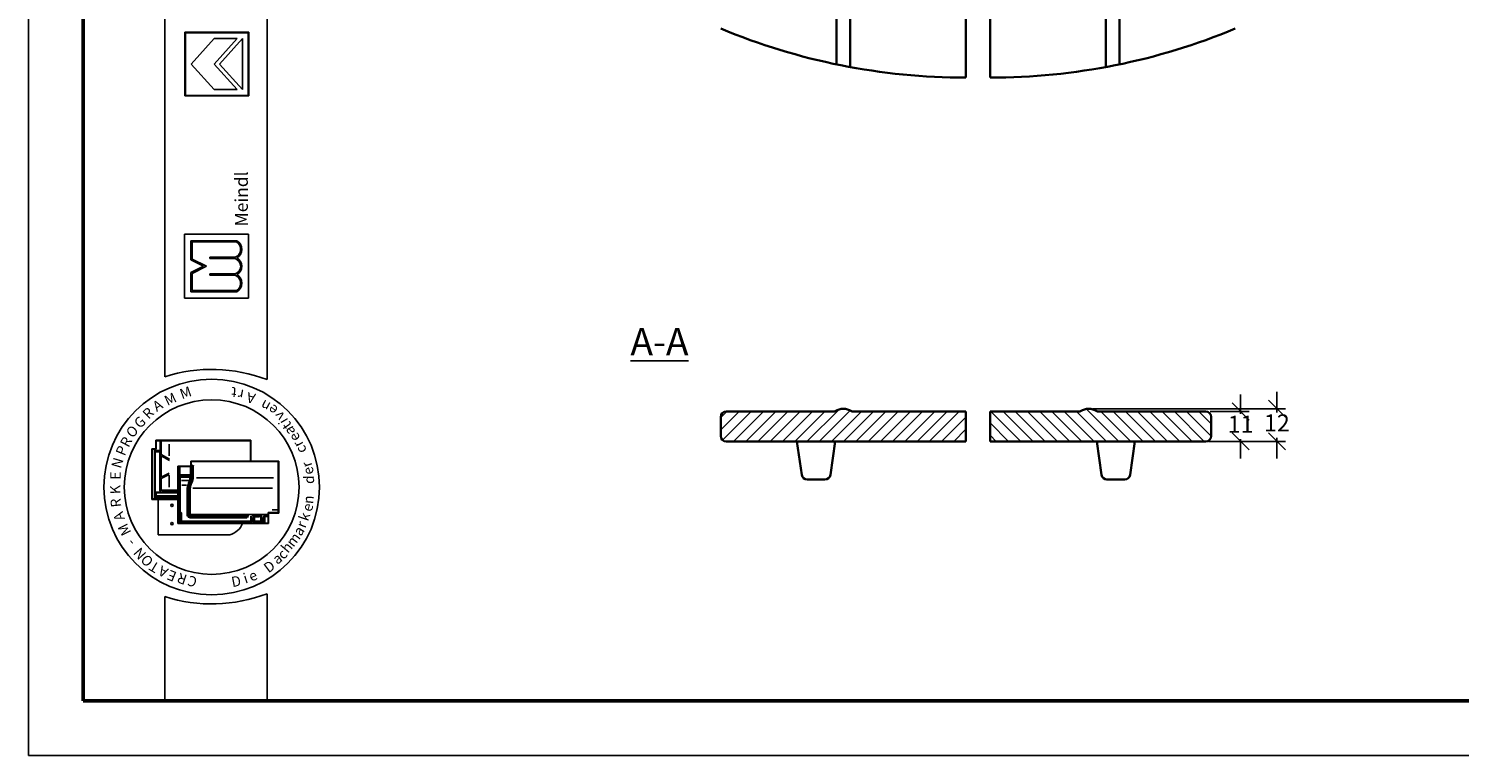
# Model space of a CAD drawing. Units: millimetres. Extents: x 21 to 441, y 26 to 323.
# Drawn here: x 21 to 231, y 26 to 133 of the extents above; entities that cross this region are included whole.
import ezdxf

# ---------------------------------------------------------------- set-up
doc = ezdxf.new("R2010")
doc.units = ezdxf.units.MM
doc.styles.get("Standard").update_dxf_attribs({"font": 'TIMES.TTF'})
doc.dimstyles.new('ISO-25', dxfattribs={"dimtxt": 2.5, "dimasz": 2.5, "dimexe": 1.25, "dimexo": 0.625, "dimtad": 1, "dimtih": 1, "dimtoh": 1, "dimdec": 1, "dimlfac": 2.5, "dimtxsty": 'Standard', "dimblk": 'OBLIQUE', "dimcen": 2.5, "dimclrd": 5, "dimclre": 5, "dimclrt": 5, "dimadec": 0, "dimazin": 0, "dimtfac": 1, "dimtdec": 1, "dimtmove": 0, "dimatfit": 3, "dimfxl": 0, "dimarcsym": 0})

# ---------------------------------------------------------------- blocks, each defined once
blk = doc.blocks.new('_Oblique')
at = {"color": 0, "linetype": 'ByBlock', "lineweight": -2}
blk.add_line((-0.5, -0.5), (0.5, 0.5), dxfattribs=at)
blk = doc.blocks.new('*D42')
at = {"color": 5, "lineweight": -2}
for p, q in [((198.77, 76.58), (198.77, 79.08)), ((194.29, 76.58), (200.02, 76.58)), ((198.77, 76.58), (198.77, 76.25)), ((194.07, 72.18), (200.02, 72.18)), ((198.77, 72.18), (198.77, 72.5)), ((198.77, 72.18), (198.77, 69.68))]:
    blk.add_line(p, q, dxfattribs=at)
at = {"layer": 'Defpoints', "color": 0, "lineweight": 13}
for p in [(193.66, 76.58), (198.77, 76.58), (193.45, 72.18)]:
    blk.add_point(p, dxfattribs=at)
at = {"color": 5, "lineweight": -2, "xscale": 2.5, "yscale": 2.5, "zscale": 2.5}
for p, rotation in [((198.77, 76.58), 270), ((198.77, 72.18), 90)]:
    blk.add_blockref('_Oblique', p, dxfattribs=dict(at, rotation=rotation))
at = {"color": 5, "lineweight": 13, "insert": (198.77, 74.38), "char_height": 2.5, "attachment_point": 5}
blk.add_mtext('11', dxfattribs=at)
blk = doc.blocks.new('*D43')
at = {"color": 5, "lineweight": -2}
for p, q in [((204.1, 76.98), (204.1, 79.48)), ((177.09, 76.98), (205.35, 76.98)), ((204.1, 76.98), (204.1, 76.45)), ((194.29, 72.18), (205.35, 72.18)), ((204.1, 72.18), (204.1, 72.7)), ((204.1, 72.18), (204.1, 69.68))]:
    blk.add_line(p, q, dxfattribs=at)
at = {"layer": 'Defpoints', "color": 0, "lineweight": 13}
for p in [(176.46, 76.98), (193.66, 72.18), (204.1, 72.18)]:
    blk.add_point(p, dxfattribs=at)
at = {"color": 5, "lineweight": -2, "xscale": 2.5, "yscale": 2.5, "zscale": 2.5}
for p, rotation in [((204.1, 76.98), 270), ((204.1, 72.18), 90)]:
    blk.add_blockref('_Oblique', p, dxfattribs=dict(at, rotation=rotation))
at = {"color": 5, "lineweight": 13, "insert": (204.1, 74.58), "char_height": 2.5, "attachment_point": 5}
blk.add_mtext('12', dxfattribs=at)

msp = doc.modelspace()

# ---------------------------------------------------------------- hatches: boundary and pattern name
h = msp.add_hatch(color=0)
h.paths.add_polyline_path([(43.82, 132.279), (43.82, 122.904), (53.195, 122.904), (53.195, 132.279)])
h.paths.add_polyline_path([(53.101, 132.185), (53.101, 122.998), (43.913, 122.998), (43.913, 132.185)], flags=16)
h = msp.add_hatch(color=0)
h.paths.add_polyline_path([(51.447, 94.153, 0.5925926), (51.447, 96.685, 0.6153846), (51.447, 99.122, 0.5925926), (51.447, 101.653), (44.697, 101.653), (44.697, 98.841), (46.572, 97.903), (44.697, 96.966), (44.697, 94.153)])
h.paths.add_polyline_path([(44.884, 94.341), (44.884, 96.85), (46.991, 97.903), (44.884, 98.957), (44.884, 101.466), (51.397, 101.466, -0.6258926), (51.204, 99.216), (47.469, 99.216), (47.469, 99.028), (51.18, 99.028, -0.7371214), (51.18, 96.778), (47.469, 96.778), (47.469, 96.591), (51.204, 96.591, -0.6258926), (51.397, 94.341)], flags=16)
at = {"lineweight": 9}
h = msp.add_hatch(dxfattribs=at)
h.set_pattern_fill('LINE', color=256, scale=0.4, angle=45, style=0)
h.set_pattern_definition([(45, (87.0541, 36.6824), (-0.898026, 0.898026), [])])
h.paths.add_polyline_path([(158.461, 76.578), (141.861, 76.578, -0.1400549), (141.65, 76.639, 0.2857143), (139.272, 76.639, -0.1400549), (139.061, 76.578), (123.261, 76.578, 0.4142136), (122.461, 75.778), (122.461, 72.978, 0.4142136), (123.261, 72.178), (158.461, 72.178)])
h = msp.add_hatch(dxfattribs=at)
h.set_pattern_fill('LINE', color=256, scale=0.4, angle=135, style=0)
h.set_pattern_definition([(135, (87.0541, 36.6824), (-0.898026, -0.898026), [])])
h.paths.add_polyline_path([(194.461, 75.778, 0.4142136), (193.661, 76.578), (177.861, 76.578, -0.1400549), (177.65, 76.639, 0.2857143), (175.272, 76.639, -0.1400549), (175.061, 76.578), (161.998, 76.578), (161.998, 72.178), (193.661, 72.178, 0.4142136), (194.461, 72.978)])

# ---------------------------------------------------------------- linework, layer by layer
at = {"color": 6}
for p, q in [((20.884, 323.086), (20.884, 26.086)), ((20.884, 26.086), (440.884, 26.086))]:
    msp.add_line(p, q, dxfattribs=at)
at = {"color": 0, "lineweight": 50}
for p, q in [((28.884, 315.086), (28.884, 34.086)), ((28.884, 34.086), (432.884, 34.086))]:
    msp.add_line(p, q, dxfattribs=at)
at = {"color": 0}
for p, q in [((40.875, 81.689), (40.875, 315.093)), ((55.875, 81.253), (55.875, 315.093)), ((43.82, 132.279), (53.195, 132.279)), ((43.82, 122.904), (43.82, 132.279)), ((43.913, 122.998), (43.913, 132.185)), ((43.913, 132.185), (53.101, 132.185)), ((44.757, 127.592), (48.132, 131.342)), ((48.132, 131.342), (51.507, 131.342)), ((48.132, 127.592), (51.507, 131.342)), ((48.889, 127.592), (52.257, 131.342)), ((52.257, 123.842), (52.257, 131.342)), ((53.101, 132.185), (53.101, 122.998)), ((53.195, 132.279), (53.195, 122.904)), ((44.757, 127.592), (48.132, 123.842)), ((48.132, 127.592), (51.507, 123.842)), ((48.889, 127.592), (52.257, 123.842)), ((53.195, 122.904), (43.82, 122.904)), ((53.101, 122.998), (43.913, 122.998)), ((48.132, 123.842), (51.507, 123.842)), ((43.759, 93.216), (43.759, 102.591)), ((43.759, 102.591), (53.134, 102.591)), ((44.697, 98.841), (44.697, 101.653)), ((44.697, 101.653), (51.447, 101.653)), ((44.884, 98.957), (44.884, 101.466)), ((44.884, 101.466), (51.397, 101.466)), ((53.134, 102.591), (53.134, 93.216)), ((46.572, 97.903), (44.697, 98.841)), ((46.991, 97.903), (44.884, 98.957)), ((47.469, 99.216), (51.204, 99.216)), ((47.469, 99.028), (47.469, 99.216)), ((47.469, 99.028), (51.18, 99.028)), ((46.572, 97.903), (44.697, 96.966)), ((44.697, 96.966), (44.697, 94.153)), ((46.991, 97.903), (44.884, 96.85)), ((44.884, 96.85), (44.884, 94.341)), ((47.469, 96.778), (51.18, 96.778)), ((47.469, 96.591), (47.469, 96.778)), ((47.469, 96.591), (51.204, 96.591)), ((53.134, 93.216), (43.759, 93.216)), ((44.697, 94.153), (51.447, 94.153)), ((44.884, 94.341), (51.397, 94.341)), ((39.553, 71.081), (39.553, 72.348)), ((53.519, 72.348), (39.553, 72.348)), ((39.619, 71.114), (39.619, 72.181)), ((53.453, 72.281), (39.719, 72.281)), ((40.199, 65.149), (40.199, 72.281)), ((40.34, 70.243), (40.34, 72.281)), ((41.533, 70.045), (41.533, 71.79)), ((53.453, 69.296), (53.453, 72.281)), ((53.519, 69.296), (53.519, 72.348)), ((39.553, 71.081), (38.953, 71.081)), ((38.953, 71.081), (38.953, 63.681)), ((39.019, 70.914), (39.019, 63.848)), ((39.519, 71.014), (39.119, 71.014)), ((39.353, 70.714), (39.353, 63.848)), ((39.499, 70.651), (39.409, 70.757)), ((39.477, 64.763), (39.477, 70.56)), ((40.066, 70.848), (39.486, 70.848)), ((39.499, 70.651), (40.053, 70.651)), ((40.097, 70.697), (40.142, 70.751)), ((40.119, 64.937), (40.119, 70.585)), ((40.34, 70.243), (41.55, 69.56)), ((40.34, 66.951), (40.34, 70.045)), ((40.34, 70.045), (41.55, 69.362)), ((40.34, 66.951), (41.508, 67.546)), ((40.34, 66.721), (41.508, 67.316)), ((44.695, 68.562), (42.761, 68.562)), ((42.761, 60.129), (42.761, 68.562)), ((42.828, 60.196), (42.828, 68.496)), ((44.761, 68.496), (42.828, 68.496)), ((42.861, 68.262), (42.928, 68.262)), ((42.87, 68.382), (43.022, 68.382)), ((42.961, 68.262), (43.027, 68.34)), ((42.961, 67.216), (42.961, 68.229)), ((43.004, 67.191), (43.089, 67.259)), ((43.087, 67.331), (43.087, 68.348)), ((43.154, 67.264), (44.595, 67.264)), ((44.661, 67.331), (44.661, 68.376)), ((44.695, 69.296), (44.695, 68.562)), ((44.695, 69.296), (57.595, 69.296)), ((44.746, 66.98), (44.746, 68.464)), ((44.761, 69.229), (57.528, 69.229)), ((44.761, 69.229), (44.761, 68.496)), ((44.789, 68.562), (44.873, 68.562)), ((44.913, 66.98), (44.913, 68.562)), ((44.927, 68.599), (44.993, 68.77)), ((45.046, 66.983), (45.046, 68.432)), ((57.528, 69.229), (57.528, 61.729)), ((57.595, 69.296), (57.595, 61.662)), ((40.199, 64.814), (40.199, 65.149)), ((40.34, 65.014), (40.34, 66.721)), ((41.533, 67.173), (41.533, 65.461)), ((42.928, 66.98), (42.861, 66.98)), ((42.928, 66.513), (42.861, 66.513)), ((42.928, 65.44), (42.861, 65.44)), ((42.928, 65.374), (42.861, 65.374)), ((42.959, 67.098), (42.862, 67.098)), ((42.961, 66.98), (43.033, 67.078)), ((42.961, 61.646), (42.961, 66.947)), ((43.028, 67.149), (44.647, 67.149)), ((43.066, 67.016), (44.647, 67.016)), ((43.128, 61.793), (43.128, 66.883)), ((43.195, 66.949), (44.482, 66.949)), ((43.332, 66.449), (44.418, 66.449)), ((43.375, 65.785), (44.079, 65.785)), ((44.161, 61.222), (44.161, 65.158)), ((44.295, 61.122), (44.295, 65.162)), ((44.461, 61.289), (44.461, 65.18)), ((44.548, 66.883), (44.548, 66.49)), ((44.595, 61.579), (44.595, 65.187)), ((44.998, 65.323), (56.697, 65.323)), ((45.519, 66.829), (56.817, 66.829)), ((38.953, 63.681), (42.761, 63.681)), ((39.119, 63.748), (42.761, 63.748)), ((39.607, 64.2), (39.51, 64.181)), ((39.51, 64.054), (39.51, 63.898)), ((39.607, 64.648), (39.514, 64.74)), ((39.522, 63.829), (39.596, 63.761)), ((39.524, 64.081), (42.761, 64.081)), ((39.532, 63.848), (42.761, 63.848)), ((40.164, 64.748), (39.579, 64.748)), ((42.761, 64.648), (39.607, 64.648)), ((39.607, 64.238), (39.607, 64.629)), ((39.642, 64.181), (42.761, 64.181)), ((39.922, 58.449), (39.922, 63.681)), ((42.761, 65.014), (40.199, 65.014)), ((42.761, 64.748), (40.266, 64.748)), ((40.418, 64.948), (42.761, 64.948)), ((42.863, 61.229), (42.911, 61.229)), ((43.128, 61.396), (42.895, 61.396)), ((42.961, 61.179), (42.961, 60.274)), ((43.128, 61.596), (43.011, 61.596)), ((43.028, 60.262), (43.028, 61.396)), ((43.114, 61.719), (43.031, 61.652)), ((43.137, 61.329), (43.048, 61.329)), ((43.161, 60.406), (43.161, 61.562)), ((43.261, 61.727), (43.195, 61.727)), ((43.195, 61.621), (43.262, 61.672)), ((43.328, 60.539), (43.328, 61.66)), ((52.861, 61.056), (44.361, 61.056)), ((52.911, 60.989), (44.497, 60.989)), ((52.861, 61.222), (44.528, 61.222)), ((44.531, 61.294), (44.609, 61.448)), ((55.929, 61.479), (44.695, 61.479)), ((52.911, 61.222), (53.071, 61.413)), ((52.911, 61.106), (52.911, 61.172)), ((52.911, 61.056), (53.015, 60.999)), ((53.046, 61.033), (53.097, 61.336)), ((53.495, 60.539), (53.495, 61.222)), ((53.661, 60.921), (53.589, 61.222)), ((53.861, 61.327), (53.639, 61.327)), ((53.661, 60.921), (53.661, 60.406)), ((53.711, 60.921), (53.813, 60.921)), ((53.861, 60.921), (53.947, 61.276)), ((53.861, 60.921), (53.861, 60.406)), ((53.984, 61.177), (54.706, 61.177)), ((54.012, 61.327), (54.706, 61.327)), ((54.028, 60.506), (54.028, 61.067)), ((54.759, 61.1), (54.061, 61.1)), ((54.706, 61.218), (54.706, 61.3)), ((54.722, 61.335), (54.803, 61.374)), ((54.724, 61.17), (54.798, 61.127)), ((54.81, 61.151), (54.81, 61.336)), ((54.961, 60.506), (54.961, 61.353)), ((55.158, 60.932), (55.039, 61.428)), ((55.161, 60.909), (55.161, 60.406)), ((55.197, 60.921), (55.312, 60.921)), ((55.361, 60.909), (55.361, 60.262)), ((55.364, 60.932), (55.447, 61.278)), ((55.951, 61.329), (55.512, 61.329)), ((55.561, 60.282), (55.561, 61.112)), ((55.951, 61.196), (55.593, 61.196)), ((55.595, 61.146), (55.926, 61.146)), ((55.951, 61.231), (55.951, 61.306)), ((55.958, 61.322), (56.009, 61.402)), ((55.961, 61.197), (56.015, 61.152)), ((56.028, 61.729), (57.528, 61.729)), ((56.028, 60.196), (56.028, 61.729)), ((56.095, 61.662), (57.595, 61.662)), ((56.095, 60.129), (56.095, 61.662)), ((56.615, 62.129), (57.349, 62.129)), ((56.095, 60.129), (42.761, 60.129)), ((56.028, 60.196), (42.828, 60.196)), ((43.202, 60.378), (43.333, 60.472)), ((53.595, 60.339), (43.228, 60.339)), ((53.428, 60.472), (43.395, 60.472)), ((45.495, 60.306), (45.495, 60.229)), ((45.561, 60.306), (45.561, 60.229)), ((53.591, 60.399), (53.502, 60.475)), ((53.907, 60.382), (54.018, 60.461)), ((55.095, 60.339), (53.928, 60.339)), ((54.928, 60.472), (54.061, 60.472)), ((55.107, 60.394), (54.978, 60.463)), ((50.422, 58.449), (39.922, 58.449)), ((40.875, 49.394), (40.875, 34.086)), ((55.875, 34.086), (55.875, 49.831)), ((40.875, 34.086), (55.875, 34.086))]:
    msp.add_line(p, q, dxfattribs=at)
at = {"lineweight": 35}
for p, q in [((158.461, 277.197), (158.461, 125.597)), ((161.998, 277.197), (161.998, 125.597)), ((139.461, 249.446), (139.461, 127.545)), ((141.461, 249.485), (141.461, 127.154)), ((178.998, 249.485), (178.998, 127.154)), ((180.998, 249.446), (180.998, 127.545)), ((122.461, 72.978), (122.461, 75.778)), ((123.261, 76.578), (139.061, 76.578)), ((141.861, 76.578), (158.461, 76.578)), ((158.461, 72.178), (158.461, 76.578)), ((161.998, 72.178), (161.998, 76.578)), ((161.998, 76.578), (175.061, 76.578)), ((177.861, 76.578), (193.661, 76.578)), ((194.461, 75.778), (194.461, 72.978)), ((158.461, 72.178), (123.261, 72.178)), ((134.363, 67.265), (133.661, 72.178)), ((138.559, 67.265), (139.261, 72.178)), ((193.661, 72.178), (161.998, 72.178)), ((177.661, 72.178), (178.363, 67.265)), ((182.559, 67.265), (183.261, 72.178)), ((135.155, 66.578), (137.767, 66.578)), ((179.155, 66.578), (181.767, 66.578))]:
    msp.add_line(p, q, dxfattribs=at)
at = {"color": 0}
for centre, radius in [((47.753, 65.481), 15.821), ((47.753, 65.481), 12.821), ((41.922, 62.783), 0.167), ((41.922, 60.116), 0.167)]:
    msp.add_circle(centre, radius, dxfattribs=at)
at = {"lineweight": 35}
for centre, radius, start, end in [((158.461, 219.197), 93.6, 247.38014, 270), ((161.998, 219.197), 93.6, 270, 292.61986), ((123.261, 75.778), 0.8, 90, 180), ((139.061, 76.978), 0.4, 270, 301.89079), ((140.461, 74.728), 2.25, 58.10921, 121.89079), ((141.861, 76.978), 0.4, 238.10921, 270), ((175.061, 76.978), 0.4, 270, 301.89079), ((176.461, 74.728), 2.25, 58.10921, 121.89079), ((177.861, 76.978), 0.4, 238.10921, 270), ((193.661, 75.778), 0.8, 0, 90), ((123.261, 72.978), 0.8, 180, 270), ((193.661, 72.978), 0.8, 270, 0), ((135.155, 67.378), 0.8, 188.1301, 270), ((137.767, 67.378), 0.8, 270, 351.8699), ((179.155, 67.378), 0.8, 188.1301, 270), ((181.767, 67.378), 0.8, 270, 351.8699)]:
    msp.add_arc(centre, radius, start, end, dxfattribs=at)
at = {"color": 0}
for centre, radius, start, end in [((50.754, 100.388), 1.255, 291.01463, 59.18321), ((50.754, 100.388), 1.443, 298.69866, 61.30134), ((50.831, 97.903), 1.178, 287.21055, 72.78945), ((50.831, 97.903), 1.365, 296.785, 63.215), ((50.754, 95.419), 1.443, 298.69866, 61.30134), ((50.754, 95.419), 1.255, 300.81679, 68.98537), ((47.753, 60.113), 22.647, 68.98397, 107.68143), ((39.719, 72.181), 0.1, 90, 180), ((39.119, 70.914), 0.1, 90, 180), ((39.486, 70.714), 0.133, 90, 180), ((39.519, 71.114), 0.1, 270, 0), ((40.053, 70.585), 0.0667, 0, 90), ((40.066, 70.714), 0.133, 0, 90), ((42.861, 68.229), 0.0333, 90, 180), ((42.928, 68.229), 0.0333, 0, 90), ((43.028, 67.216), 0.0667, 180, 270), ((43.154, 67.331), 0.0667, 180, 270), ((44.595, 67.331), 0.0667, 270, 0), ((45.934, 68.439), 0.889, 163.01988, 180.42099), ((42.861, 66.947), 0.0333, 90, 180), ((42.861, 66.547), 0.0333, 180, 270), ((42.861, 65.474), 0.0333, 180, 270), ((42.928, 66.947), 0.0333, 0, 90), ((42.928, 66.547), 0.0333, 270, 0), ((42.928, 65.474), 0.0333, 270, 0), ((43.066, 66.983), 0.0333, 90, 180), ((43.195, 66.883), 0.0667, 90, 180), ((45.995, 65.158), 1.833, 166.85061, 180), ((47.873, 64.719), 3.762, 157.12666, 166.85061), ((45.961, 65.162), 1.667, 166.96327, 180), ((47.873, 64.719), 3.629, 157.28264, 166.96327), ((43.217, 66.914), 1.397, 328.37387, 342.35227), ((45.961, 65.18), 1.5, 167.48616, 180), ((44.482, 66.883), 0.0667, 0, 90), ((48.039, 64.719), 3.629, 157.28264, 167.48616), ((43.217, 66.914), 1.53, 328.76803, 2.47793), ((45.895, 65.187), 1.3, 167.67838, 180), ((48.039, 64.719), 3.495, 157.44041, 167.67838), ((44.612, 67.297), 0.152, 283.15365, 311.16731), ((44.612, 66.868), 0.152, 48.83269, 76.84635), ((43.384, 66.914), 1.53, 328.76803, 2.47793), ((43.384, 66.914), 1.664, 329.12017, 2.37554), ((39.119, 63.848), 0.1, 180, 270), ((39.253, 63.848), 0.1, 270, 0), ((40.266, 64.814), 0.0667, 180, 270), ((42.895, 61.462), 0.0667, 180, 270), ((42.911, 61.179), 0.05, 0, 90), ((43.011, 61.646), 0.05, 180, 270), ((43.195, 61.793), 0.0667, 180, 270), ((43.128, 61.562), 0.0333, 0, 90), ((43.128, 61.429), 0.0333, 270, 0), ((43.261, 61.66), 0.0667, 0, 90), ((44.361, 61.122), 0.0667, 180, 270), ((44.528, 61.289), 0.0667, 180, 270), ((44.695, 61.579), 0.1, 180, 270), ((52.861, 61.172), 0.05, 0, 90), ((52.861, 61.106), 0.05, 270, 0), ((54.012, 61.261), 0.0667, 90, 166.47173), ((54.061, 61.067), 0.0333, 90, 180), ((55.061, 60.909), 0.1, 0, 13.52827), ((55.461, 60.909), 0.1, 166.47173, 180), ((55.512, 61.262), 0.0667, 90, 166.47173), ((55.593, 61.096), 0.1, 90, 180), ((55.595, 61.112), 0.0333, 90, 180), ((57.349, 62.029), 0.1, 0, 90), ((43.095, 60.262), 0.0667, 180, 270), ((43.228, 60.406), 0.0667, 180, 270), ((43.395, 60.539), 0.0667, 180, 270), ((45.595, 60.306), 0.0333, 90, 180), ((45.595, 60.229), 0.0333, 180, 270), ((49.429, 61.449), 3.16, 288.32469, 335.3028), ((53.428, 60.539), 0.0667, 270, 0), ((53.595, 60.406), 0.0667, 270, 0), ((53.928, 60.406), 0.0667, 180, 270), ((54.061, 60.506), 0.0333, 180, 270), ((54.928, 60.506), 0.0333, 270, 0), ((55.095, 60.406), 0.0667, 270, 0), ((55.295, 60.262), 0.0667, 270, 0), ((47.753, 70.971), 22.647, 252.31857, 291.01603)]:
    msp.add_arc(centre, radius, start, end, dxfattribs=at)

# ---------------------------------------------------------------- texts
at = {"color": 0, "attachment_point": 1}
for s, insert, char_height, width, rotation in [('{\\fTimes New Roman Special G1|b1|i0|c2|p18;Meindl}', (51.185, 103.752), 1.875, 19.42697, 90), ('M', (42.889, 79.787), 1.5, 3.1738, 19.24347), ('t', (51.342, 78.598), 1.5, 3.90233, 174.32618), ('A', (38.896, 77.775), 1.5, 2.29219, 31.90907), ('M', (40.614, 78.731), 1.5, 3.1738, 25.17955), ('r', (52.281, 78.245), 1.5, 3.28848, 168.83555), ('A', (53.946, 77.688), 1.5, 2.29219, 166.21413), ('n', (55.812, 76.447), 1.5, 2.85002, 151.26745), ('G', (36.18, 75.081), 1.5, 2.82116, 43.22182), ('R', (37.435, 76.407), 1.5, 3.70277, 44.96878), ('e', (56.718, 75.874), 1.5, 2.86349, 142.13105), ('v', (57.412, 75.021), 1.5, 1.79093, 128.4816), ('i', (57.725, 74.527), 1.5, 2.4774, 119.97978), ('O', (35.01, 73.62), 1.5, 3.52645, 45.94752), ('t', (58.363, 73.748), 1.5, 3.13817, 124.91452), ('a', (58.766, 72.897), 1.5, 2.18784, 117.35104), ('e', (59.499, 71.951), 1.5, 2.86349, 118.07417), ('P', (33.595, 70.523), 1.5, 3.52645, 67.68137), ('R', (34.217, 71.899), 1.5, 3.70277, 61.93095), ('r', (59.945, 71.09), 1.5, 2.57227, 118.30629), ('c', (60.343, 70.24), 1.5, 3.76437, 111.09767), ('N', (32.981, 68.543), 1.5, 4.49622, 73.34564), ('E', (32.889, 66.572), 1.5, 3.43828, 90), ('r', (61.119, 68.187), 1.5, 2.57227, 107.92198), ('e', (61.393, 67.084), 1.5, 2.86349, 107.73012), ('K', (32.866, 64.414), 1.5, 3.70277, 91.67778), ('d', (61.283, 65.944), 1.5, 1.9549, 90), ('R', (33.003, 62.425), 1.5, 1.49874, 96.04252), ('e', (60.945, 62.187), 1.5, 2.86349, 73.26156), ('n', (61.133, 63.101), 1.5, 2.39617, 84.1349), ('A', (33.625, 60.354), 1.5, 2.29219, 107.95416), ('k', (60.469, 60.861), 1.5, 2.21215, 71.02401), ('M', (34.647, 58.148), 1.5, 3.1738, 116.64445), ('a', (59.591, 58.971), 1.5, 2.18784, 57.86183), ('r', (60.087, 59.889), 1.5, 2.57227, 69.06045), ('-', (35.518, 56.546), 1.5, 2.733, 129.67189), ('h', (57.798, 56.642), 1.5, 3.37828, 50.10316), ('m', (58.556, 57.484), 1.5, 3.44263, 52.55346), ('N', (37.123, 54.662), 1.5, 2.90932, 131.15598), ('O', (38.212, 53.607), 1.5, 3.52645, 132.01961), ('D', (55.202, 53.994), 1.5, 3.61396, 36.79238), ('a', (56.487, 55.279), 1.5, 2.18784, 34.74302), ('c', (57.211, 55.78), 1.5, 3.76437, 45.9833), ('T', (39.455, 52.793), 1.5, 2.29219, 149.13794), ('A', (40.838, 52.101), 1.5, 2.29219, 152.83064), ('E', (42.173, 51.531), 1.5, 3.1738, 157.80471), ('R', (43.801, 51.096), 1.5, 1.41058, 161.53791), ('i', (52.22, 52.73), 1.5, 2.4774, 17.6779), ('e', (52.975, 52.933), 1.5, 2.86349, 24.16331), ('C', (45.287, 50.708), 1.5, 2.02771, 161.36214), ('D', (50.513, 52.252), 1.5, 3.61396, 10.89479)]:
    msp.add_mtext(s, dxfattribs=dict(at, insert=insert, char_height=char_height, width=width, rotation=rotation))
at = {"insert": (109.213, 88.836, 5.6), "char_height": 4, "width": 27.20506, "attachment_point": 1}
msp.add_mtext('{\\LA-A}', dxfattribs=at)

# ---------------------------------------------------------------- dimensions: what is measured, and where the dimension line sits
at = {"lineweight": 13}
for base, p1, p2, picture, middle in [((204.101, 72.178), (176.461, 76.978), (193.661, 72.178), '*D43', (204.101, 74.578)), ((198.767, 76.578), (193.446, 72.178), (193.661, 76.578), '*D42', (198.767, 74.378))]:
    dim = msp.add_linear_dim(base=base, p1=p1, p2=p2, angle=90, dimstyle='ISO-25', dxfattribs=at)
    dim.commit()
    dim.dimension.update_dxf_attribs({"geometry": picture, "text_midpoint": middle})

doc.saveas('drawing.dxf')
